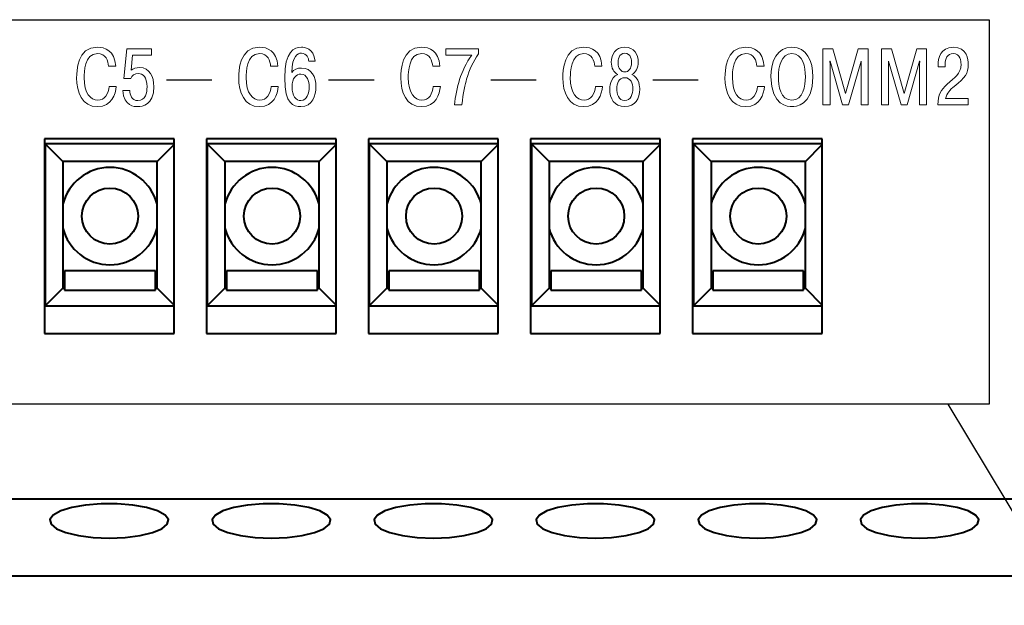
# Model space of a CAD drawing. Extents: x -426 to 168, y -442 to -22.
# Drawn here: x -230 to -200, y -107 to -89 of the extents above; entities that cross this region are included whole.
import ezdxf
from ezdxf.lldxf.tags import DXFTag

# ---------------------------------------------------------------- set-up
doc = ezdxf.new("R2010")
doc.units = 0
doc.header["$MEASUREMENT"] = 0
doc.layers.add('help', color=4, linetype='New Line1', lineweight=15)
doc.layers.add('main', color=5, linetype='Continuous', lineweight=40)
doc.layers.add('text', color=255, linetype='Continuous')
tags = doc.linetypes.add('New Line1', pattern=[0.8, 0.5, -0.3]).pattern_tags.tags
tags[6:7] = [DXFTag(74, 4), DXFTag(75, 0), DXFTag(340, '0'), DXFTag(46, 1.0), DXFTag(50, 0.0), DXFTag(44, 0.0), DXFTag(45, 0.0)]
tags[4:5] = [DXFTag(74, 4), DXFTag(75, 0), DXFTag(340, '0'), DXFTag(46, 1.0), DXFTag(50, 0.0), DXFTag(44, 0.0), DXFTag(45, 0.0)]

msp = doc.modelspace()

# ---------------------------------------------------------------- linework, layer by layer
at = {"layer": 'help', "color": 4, "lineweight": -2, "ltscale": 7}
for p, q in [((-258.503, -89.104), (-200.077, -89.104)), ((-200.077, -89.104), (-200.077, -100.952)), ((-200.077, -100.952), (-258.503, -100.952))]:
    msp.add_line(p, q, dxfattribs=at)
at = {"layer": 'help', "linetype": 'ByBlock', "lineweight": -2, "ltscale": 2}
msp.add_line((-167.86, -156.682), (-201.341, -100.952), dxfattribs=at)
at = {"layer": 'main'}
for p, q in [((-229.222, -92.777), (-229.222, -98.777)), ((-225.222, -92.777), (-229.222, -92.777)), ((-228.652, -93.473), (-229.198, -92.927)), ((-229.198, -92.927), (-229.198, -97.927)), ((-225.222, -92.927), (-229.198, -92.927)), ((-225.222, -98.777), (-225.222, -92.777)), ((-220.222, -92.777), (-224.222, -92.777)), ((-224.222, -92.777), (-224.222, -98.777)), ((-224.198, -92.927), (-224.198, -97.927)), ((-220.222, -92.927), (-224.198, -92.927)), ((-223.652, -93.473), (-224.198, -92.927)), ((-220.222, -98.777), (-220.222, -92.777)), ((-215.222, -92.777), (-219.222, -92.777)), ((-219.222, -92.777), (-219.222, -98.777)), ((-218.652, -93.473), (-219.198, -92.927)), ((-215.222, -92.927), (-219.198, -92.927)), ((-219.198, -92.927), (-219.198, -97.927)), ((-215.222, -98.777), (-215.222, -92.777)), ((-210.222, -92.777), (-214.222, -92.777)), ((-214.222, -92.777), (-214.222, -98.777)), ((-214.198, -92.927), (-214.198, -97.927)), ((-210.222, -92.927), (-214.198, -92.927)), ((-213.652, -93.473), (-214.198, -92.927)), ((-210.222, -98.777), (-210.222, -92.777)), ((-205.222, -92.777), (-209.222, -92.777)), ((-209.222, -92.777), (-209.222, -98.777)), ((-208.652, -93.473), (-209.198, -92.927)), ((-205.222, -92.927), (-209.198, -92.927)), ((-209.198, -92.927), (-209.198, -97.927)), ((-205.222, -98.777), (-205.222, -92.777)), ((-225.744, -93.473), (-225.222, -92.951)), ((-220.744, -93.473), (-220.222, -92.951)), ((-215.744, -93.473), (-215.222, -92.951)), ((-210.744, -93.473), (-210.222, -92.951)), ((-205.744, -93.473), (-205.222, -92.951)), ((-228.652, -93.473), (-228.652, -97.381)), ((-225.744, -93.473), (-228.652, -93.473)), ((-225.744, -97.381), (-225.744, -93.473)), ((-220.744, -93.473), (-223.652, -93.473)), ((-223.652, -93.473), (-223.652, -97.381)), ((-220.744, -97.381), (-220.744, -93.473)), ((-215.744, -93.473), (-218.652, -93.473)), ((-218.652, -93.473), (-218.652, -97.381)), ((-215.744, -97.381), (-215.744, -93.473)), ((-210.744, -93.473), (-213.652, -93.473)), ((-213.652, -93.473), (-213.652, -97.381)), ((-210.744, -97.381), (-210.744, -93.473)), ((-205.744, -93.473), (-208.652, -93.473)), ((-208.652, -93.473), (-208.652, -97.381)), ((-205.744, -97.381), (-205.744, -93.473)), ((-225.798, -96.843), (-228.598, -96.843)), ((-228.598, -96.843), (-228.598, -97.443)), ((-225.798, -97.443), (-225.798, -96.843)), ((-220.798, -96.843), (-223.598, -96.843)), ((-223.598, -96.843), (-223.598, -97.443)), ((-220.798, -97.443), (-220.798, -96.843)), ((-218.598, -96.843), (-218.598, -97.443)), ((-215.798, -96.843), (-218.598, -96.843)), ((-215.798, -97.443), (-215.798, -96.843)), ((-210.798, -96.843), (-213.598, -96.843)), ((-213.598, -96.843), (-213.598, -97.443)), ((-210.798, -97.443), (-210.798, -96.843)), ((-205.798, -96.843), (-208.598, -96.843)), ((-208.598, -96.843), (-208.598, -97.443)), ((-205.798, -97.443), (-205.798, -96.843)), ((-228.652, -97.381), (-229.198, -97.927)), ((-228.652, -97.381), (-228.598, -97.381)), ((-228.598, -97.443), (-225.798, -97.443)), ((-225.798, -97.381), (-225.744, -97.381)), ((-225.744, -97.381), (-225.222, -97.903)), ((-223.652, -97.381), (-224.198, -97.927)), ((-223.652, -97.381), (-223.598, -97.381)), ((-223.598, -97.443), (-220.798, -97.443)), ((-220.798, -97.381), (-220.744, -97.381)), ((-220.744, -97.381), (-220.222, -97.903)), ((-218.652, -97.381), (-219.198, -97.927)), ((-218.652, -97.381), (-218.598, -97.381)), ((-218.598, -97.443), (-215.798, -97.443)), ((-215.798, -97.381), (-215.744, -97.381)), ((-215.744, -97.381), (-215.222, -97.903)), ((-213.652, -97.381), (-214.198, -97.927)), ((-213.652, -97.381), (-213.598, -97.381)), ((-213.598, -97.443), (-210.798, -97.443)), ((-210.798, -97.381), (-210.744, -97.381)), ((-210.744, -97.381), (-210.222, -97.903)), ((-208.652, -97.381), (-209.198, -97.927)), ((-208.652, -97.381), (-208.598, -97.381)), ((-208.598, -97.443), (-205.798, -97.443)), ((-205.798, -97.381), (-205.744, -97.381)), ((-205.744, -97.381), (-205.222, -97.903)), ((-229.198, -97.927), (-225.222, -97.927)), ((-224.198, -97.927), (-220.222, -97.927)), ((-219.198, -97.927), (-215.222, -97.927)), ((-214.198, -97.927), (-210.222, -97.927)), ((-209.198, -97.927), (-205.222, -97.927)), ((-229.222, -98.777), (-225.222, -98.777)), ((-224.222, -98.777), (-220.222, -98.777)), ((-219.222, -98.777), (-215.222, -98.777)), ((-214.222, -98.777), (-210.222, -98.777)), ((-209.222, -98.777), (-205.222, -98.777)), ((-348.222, -103.877), (-191.222, -103.877)), ((-348.222, -106.247), (-191.222, -106.247))]:
    msp.add_line(p, q, dxfattribs=at)
at = {"layer": 'main', "flags": 128}
for points in [[(-227.222, -105.08), (-226.728, -105.06), (-226.271, -105.003), (-225.885, -104.912), (-225.597, -104.794), (-225.43, -104.658), (-225.396, -104.514), (-225.498, -104.372), (-225.727, -104.244), (-226.067, -104.138), (-226.493, -104.063), (-226.973, -104.024), (-227.471, -104.024), (-227.951, -104.063), (-228.377, -104.138), (-228.717, -104.244), (-228.947, -104.372), (-229.048, -104.514), (-229.014, -104.658), (-228.847, -104.794), (-228.56, -104.912), (-228.173, -105.003), (-227.716, -105.06), (-227.222, -105.08)], [(-222.222, -105.08), (-221.728, -105.06), (-221.271, -105.003), (-220.885, -104.912), (-220.597, -104.794), (-220.43, -104.658), (-220.396, -104.514), (-220.498, -104.372), (-220.727, -104.244), (-221.067, -104.138), (-221.493, -104.063), (-221.973, -104.024), (-222.471, -104.024), (-222.951, -104.063), (-223.377, -104.138), (-223.717, -104.244), (-223.947, -104.372), (-224.048, -104.514), (-224.014, -104.658), (-223.847, -104.794), (-223.56, -104.912), (-223.173, -105.003), (-222.716, -105.06), (-222.222, -105.08)], [(-217.222, -105.08), (-216.728, -105.06), (-216.271, -105.003), (-215.885, -104.912), (-215.597, -104.794), (-215.43, -104.658), (-215.396, -104.514), (-215.498, -104.372), (-215.727, -104.244), (-216.067, -104.138), (-216.493, -104.063), (-216.973, -104.024), (-217.471, -104.024), (-217.951, -104.063), (-218.377, -104.138), (-218.717, -104.244), (-218.947, -104.372), (-219.048, -104.514), (-219.014, -104.658), (-218.847, -104.794), (-218.56, -104.912), (-218.173, -105.003), (-217.716, -105.06), (-217.222, -105.08)], [(-212.222, -105.08), (-211.728, -105.06), (-211.271, -105.003), (-210.885, -104.912), (-210.597, -104.794), (-210.43, -104.658), (-210.396, -104.514), (-210.498, -104.372), (-210.727, -104.244), (-211.067, -104.138), (-211.493, -104.063), (-211.973, -104.024), (-212.471, -104.024), (-212.951, -104.063), (-213.377, -104.138), (-213.717, -104.244), (-213.947, -104.372), (-214.048, -104.514), (-214.014, -104.658), (-213.847, -104.794), (-213.56, -104.912), (-213.173, -105.003), (-212.716, -105.06), (-212.222, -105.08)], [(-207.222, -105.08), (-206.728, -105.06), (-206.271, -105.003), (-205.885, -104.912), (-205.597, -104.794), (-205.43, -104.658), (-205.396, -104.514), (-205.498, -104.372), (-205.727, -104.244), (-206.067, -104.138), (-206.493, -104.063), (-206.973, -104.024), (-207.471, -104.024), (-207.951, -104.063), (-208.377, -104.138), (-208.717, -104.244), (-208.947, -104.372), (-209.048, -104.514), (-209.014, -104.658), (-208.847, -104.794), (-208.56, -104.912), (-208.173, -105.003), (-207.716, -105.06), (-207.222, -105.08)], [(-202.222, -105.08), (-201.728, -105.06), (-201.271, -105.003), (-200.885, -104.912), (-200.597, -104.794), (-200.43, -104.658), (-200.396, -104.514), (-200.498, -104.372), (-200.727, -104.244), (-201.067, -104.138), (-201.493, -104.063), (-201.973, -104.024), (-202.471, -104.024), (-202.951, -104.063), (-203.377, -104.138), (-203.717, -104.244), (-203.947, -104.372), (-204.048, -104.514), (-204.014, -104.658), (-203.847, -104.794), (-203.56, -104.912), (-203.173, -105.003), (-202.716, -105.06), (-202.222, -105.08)]]:
    msp.add_lwpolyline(points, dxfattribs=at)
at = {"layer": 'main'}
for centre in [(-227.198, -95.158), (-222.198, -95.158), (-217.198, -95.158), (-212.198, -95.158), (-207.198, -95.158)]:
    msp.add_circle(centre, 0.866, dxfattribs=at)
for centre, start, end in [((-227.198, -95.158), 14.2192, 165.7808), ((-222.198, -95.158), 14.2192, 165.7808), ((-217.198, -95.158), 14.2192, 165.7808), ((-212.198, -95.158), 14.2192, 165.7808), ((-207.198, -95.158), 14.2192, 165.7808), ((-227.198, -95.158), 194.2192, 345.7808), ((-222.198, -95.158), 194.2192, 345.7808), ((-217.198, -95.158), 194.2192, 345.7808), ((-212.198, -95.158), 194.2192, 345.7808), ((-207.198, -95.158), 194.2192, 345.7808)]:
    msp.add_arc(centre, 1.5, start, end, dxfattribs=at)
at = {"layer": 'text', "color": 250, "lineweight": 9}
for points, knots in [([(-227.223, -91.158), (-227.236, -91.383), (-227.364, -91.588), (-227.574, -91.588), (-227.574, -91.588), (-227.791, -91.588), (-227.996, -91.378), (-227.996, -90.887), (-227.996, -90.887), (-227.996, -90.736), (-227.987, -90.146), (-227.586, -90.146), (-227.586, -90.146), (-227.32, -90.146), (-227.256, -90.378), (-227.241, -90.536), (-227.241, -90.536), (-227.241, -90.536), (-227.021, -90.536), (-227.021, -90.536), (-227.021, -90.536), (-227.053, -90.05), (-227.352, -89.951), (-227.586, -89.951), (-227.586, -89.951), (-228.206, -89.951), (-228.226, -90.682), (-228.226, -90.897), (-228.226, -90.897), (-228.226, -91.341), (-228.058, -91.784), (-227.582, -91.784), (-227.582, -91.784), (-227.137, -91.784), (-227.028, -91.403), (-227.004, -91.158), (-227.004, -91.158), (-227.004, -91.158), (-227.223, -91.158), (-227.223, -91.158)], [0, 0, 0, 0, 0.090909, 0.090909, 0.090909, 0.090909, 0.181818, 0.181818, 0.181818, 0.181818, 0.272727, 0.272727, 0.272727, 0.272727, 0.363636, 0.363636, 0.363636, 0.363636, 0.454545, 0.454545, 0.454545, 0.454545, 0.545455, 0.545455, 0.545455, 0.545455, 0.636364, 0.636364, 0.636364, 0.636364, 0.727273, 0.727273, 0.727273, 0.727273, 0.818182, 0.818182, 0.818182, 0.818182, 1, 1, 1, 1]), ([(-226.802, -91.289), (-226.773, -91.779), (-226.437, -91.784), (-226.338, -91.784), (-226.338, -91.784), (-226.2, -91.784), (-225.844, -91.744), (-225.844, -91.168), (-225.844, -91.168), (-225.844, -90.872), (-225.973, -90.578), (-226.279, -90.578), (-226.279, -90.578), (-226.392, -90.578), (-226.471, -90.605), (-226.548, -90.662), (-226.548, -90.662), (-226.548, -90.662), (-226.501, -90.198), (-226.501, -90.198), (-226.501, -90.198), (-226.501, -90.198), (-225.921, -90.198), (-225.921, -90.198), (-225.921, -90.198), (-225.921, -90.198), (-225.921, -90.003), (-225.921, -90.003), (-225.921, -90.003), (-225.921, -90.003), (-226.674, -90.003), (-226.674, -90.003), (-226.674, -90.003), (-226.674, -90.003), (-226.765, -90.914), (-226.765, -90.914), (-226.765, -90.914), (-226.765, -90.914), (-226.558, -90.914), (-226.558, -90.914), (-226.558, -90.914), (-226.523, -90.823), (-226.429, -90.763), (-226.321, -90.763), (-226.321, -90.763), (-226.182, -90.763), (-226.054, -90.867), (-226.054, -91.171), (-226.054, -91.171), (-226.054, -91.356), (-226.098, -91.598), (-226.338, -91.598), (-226.338, -91.598), (-226.531, -91.598), (-226.585, -91.405), (-226.585, -91.289), (-226.585, -91.289), (-226.585, -91.289), (-226.802, -91.289), (-226.802, -91.289)], [0, 0, 0, 0, 0.0625, 0.0625, 0.0625, 0.0625, 0.125, 0.125, 0.125, 0.125, 0.1875, 0.1875, 0.1875, 0.1875, 0.25, 0.25, 0.25, 0.25, 0.3125, 0.3125, 0.3125, 0.3125, 0.375, 0.375, 0.375, 0.375, 0.4375, 0.4375, 0.4375, 0.4375, 0.5, 0.5, 0.5, 0.5, 0.5625, 0.5625, 0.5625, 0.5625, 0.625, 0.625, 0.625, 0.625, 0.6875, 0.6875, 0.6875, 0.6875, 0.75, 0.75, 0.75, 0.75, 0.8125, 0.8125, 0.8125, 0.8125, 0.875, 0.875, 0.875, 0.875, 1, 1, 1, 1]), ([(-222.223, -91.158), (-222.236, -91.383), (-222.364, -91.588), (-222.574, -91.588), (-222.574, -91.588), (-222.791, -91.588), (-222.996, -91.378), (-222.996, -90.887), (-222.996, -90.887), (-222.996, -90.736), (-222.987, -90.146), (-222.586, -90.146), (-222.586, -90.146), (-222.32, -90.146), (-222.256, -90.378), (-222.241, -90.536), (-222.241, -90.536), (-222.241, -90.536), (-222.021, -90.536), (-222.021, -90.536), (-222.021, -90.536), (-222.053, -90.05), (-222.352, -89.951), (-222.586, -89.951), (-222.586, -89.951), (-223.206, -89.951), (-223.226, -90.682), (-223.226, -90.897), (-223.226, -90.897), (-223.226, -91.341), (-223.058, -91.784), (-222.582, -91.784), (-222.582, -91.784), (-222.137, -91.784), (-222.028, -91.403), (-222.004, -91.158), (-222.004, -91.158), (-222.004, -91.158), (-222.223, -91.158), (-222.223, -91.158)], [0, 0, 0, 0, 0.090909, 0.090909, 0.090909, 0.090909, 0.181818, 0.181818, 0.181818, 0.181818, 0.272727, 0.272727, 0.272727, 0.272727, 0.363636, 0.363636, 0.363636, 0.363636, 0.454545, 0.454545, 0.454545, 0.454545, 0.545455, 0.545455, 0.545455, 0.545455, 0.636364, 0.636364, 0.636364, 0.636364, 0.727273, 0.727273, 0.727273, 0.727273, 0.818182, 0.818182, 0.818182, 0.818182, 1, 1, 1, 1]), ([(-220.864, -90.383), (-220.916, -89.966), (-221.21, -89.951), (-221.291, -89.951), (-221.291, -89.951), (-221.516, -89.951), (-221.807, -90.067), (-221.807, -90.899), (-221.807, -90.899), (-221.807, -91.721), (-221.526, -91.784), (-221.313, -91.784), (-221.313, -91.784), (-220.943, -91.784), (-220.842, -91.437), (-220.842, -91.173), (-220.842, -91.173), (-220.842, -90.87), (-220.977, -90.593), (-221.286, -90.593), (-221.286, -90.593), (-221.412, -90.593), (-221.531, -90.645), (-221.59, -90.729), (-221.59, -90.729), (-221.578, -90.2), (-221.397, -90.136), (-221.294, -90.136), (-221.294, -90.136), (-221.118, -90.136), (-221.071, -90.302), (-221.064, -90.383), (-221.064, -90.383), (-221.064, -90.383), (-220.864, -90.383), (-220.864, -90.383)], [0, 0, 0, 0, 0.1, 0.1, 0.1, 0.1, 0.2, 0.2, 0.2, 0.2, 0.3, 0.3, 0.3, 0.3, 0.4, 0.4, 0.4, 0.4, 0.5, 0.5, 0.5, 0.5, 0.6, 0.6, 0.6, 0.6, 0.7, 0.7, 0.7, 0.7, 0.8, 0.8, 0.8, 0.8, 1, 1, 1, 1]), ([(-217.223, -91.158), (-217.236, -91.383), (-217.364, -91.588), (-217.574, -91.588), (-217.574, -91.588), (-217.791, -91.588), (-217.996, -91.378), (-217.996, -90.887), (-217.996, -90.887), (-217.996, -90.736), (-217.987, -90.146), (-217.586, -90.146), (-217.586, -90.146), (-217.32, -90.146), (-217.256, -90.378), (-217.241, -90.536), (-217.241, -90.536), (-217.241, -90.536), (-217.021, -90.536), (-217.021, -90.536), (-217.021, -90.536), (-217.053, -90.05), (-217.352, -89.951), (-217.586, -89.951), (-217.586, -89.951), (-218.206, -89.951), (-218.226, -90.682), (-218.226, -90.897), (-218.226, -90.897), (-218.226, -91.341), (-218.058, -91.784), (-217.582, -91.784), (-217.582, -91.784), (-217.137, -91.784), (-217.028, -91.403), (-217.004, -91.158), (-217.004, -91.158), (-217.004, -91.158), (-217.223, -91.158), (-217.223, -91.158)], [0, 0, 0, 0, 0.090909, 0.090909, 0.090909, 0.090909, 0.181818, 0.181818, 0.181818, 0.181818, 0.272727, 0.272727, 0.272727, 0.272727, 0.363636, 0.363636, 0.363636, 0.363636, 0.454545, 0.454545, 0.454545, 0.454545, 0.545455, 0.545455, 0.545455, 0.545455, 0.636364, 0.636364, 0.636364, 0.636364, 0.727273, 0.727273, 0.727273, 0.727273, 0.818182, 0.818182, 0.818182, 0.818182, 1, 1, 1, 1]), ([(-216.832, -90.198), (-216.832, -90.198), (-216.039, -90.198), (-216.039, -90.198), (-216.039, -90.198), (-216.2, -90.415), (-216.338, -90.724), (-216.41, -90.946), (-216.41, -90.946), (-216.489, -91.193), (-216.543, -91.477), (-216.57, -91.731), (-216.57, -91.731), (-216.57, -91.731), (-216.338, -91.731), (-216.338, -91.731), (-216.338, -91.731), (-216.313, -91.361), (-216.242, -91.089), (-216.195, -90.936), (-216.195, -90.936), (-216.101, -90.625), (-216.002, -90.413), (-215.829, -90.153), (-215.829, -90.153), (-215.829, -90.153), (-215.829, -90.003), (-215.829, -90.003), (-215.829, -90.003), (-215.829, -90.003), (-216.832, -90.003), (-216.832, -90.003), (-216.832, -90.003), (-216.832, -90.003), (-216.832, -90.198), (-216.832, -90.198)], [0, 0, 0, 0, 0.1, 0.1, 0.1, 0.1, 0.2, 0.2, 0.2, 0.2, 0.3, 0.3, 0.3, 0.3, 0.4, 0.4, 0.4, 0.4, 0.5, 0.5, 0.5, 0.5, 0.6, 0.6, 0.6, 0.6, 0.7, 0.7, 0.7, 0.7, 0.8, 0.8, 0.8, 0.8, 1, 1, 1, 1]), ([(-212.223, -91.158), (-212.236, -91.383), (-212.364, -91.588), (-212.574, -91.588), (-212.574, -91.588), (-212.791, -91.588), (-212.996, -91.378), (-212.996, -90.887), (-212.996, -90.887), (-212.996, -90.736), (-212.987, -90.146), (-212.586, -90.146), (-212.586, -90.146), (-212.32, -90.146), (-212.256, -90.378), (-212.241, -90.536), (-212.241, -90.536), (-212.241, -90.536), (-212.021, -90.536), (-212.021, -90.536), (-212.021, -90.536), (-212.053, -90.05), (-212.352, -89.951), (-212.586, -89.951), (-212.586, -89.951), (-213.206, -89.951), (-213.226, -90.682), (-213.226, -90.897), (-213.226, -90.897), (-213.226, -91.341), (-213.058, -91.784), (-212.582, -91.784), (-212.582, -91.784), (-212.137, -91.784), (-212.028, -91.403), (-212.004, -91.158), (-212.004, -91.158), (-212.004, -91.158), (-212.223, -91.158), (-212.223, -91.158)], [0, 0, 0, 0, 0.090909, 0.090909, 0.090909, 0.090909, 0.181818, 0.181818, 0.181818, 0.181818, 0.272727, 0.272727, 0.272727, 0.272727, 0.363636, 0.363636, 0.363636, 0.363636, 0.454545, 0.454545, 0.454545, 0.454545, 0.545455, 0.545455, 0.545455, 0.545455, 0.636364, 0.636364, 0.636364, 0.636364, 0.727273, 0.727273, 0.727273, 0.727273, 0.818182, 0.818182, 0.818182, 0.818182, 1, 1, 1, 1]), ([(-211.528, -90.795), (-211.773, -90.882), (-211.78, -91.205), (-211.78, -91.242), (-211.78, -91.242), (-211.78, -91.531), (-211.644, -91.784), (-211.316, -91.784), (-211.316, -91.784), (-210.987, -91.784), (-210.852, -91.531), (-210.852, -91.242), (-210.852, -91.242), (-210.852, -91.205), (-210.859, -90.882), (-211.103, -90.795), (-211.103, -90.795), (-210.97, -90.734), (-210.901, -90.586), (-210.901, -90.415), (-210.901, -90.415), (-210.901, -90.173), (-211.022, -89.951), (-211.316, -89.951), (-211.316, -89.951), (-211.61, -89.951), (-211.731, -90.173), (-211.731, -90.415), (-211.731, -90.415), (-211.731, -90.586), (-211.661, -90.734), (-211.528, -90.795)], [0, 0, 0, 0, 0.111111, 0.111111, 0.111111, 0.111111, 0.222222, 0.222222, 0.222222, 0.222222, 0.333333, 0.333333, 0.333333, 0.333333, 0.444444, 0.444444, 0.444444, 0.444444, 0.555556, 0.555556, 0.555556, 0.555556, 0.666667, 0.666667, 0.666667, 0.666667, 0.777778, 0.777778, 0.777778, 0.777778, 1, 1, 1, 1]), ([(-211.316, -90.714), (-211.432, -90.714), (-211.523, -90.62), (-211.523, -90.423), (-211.523, -90.423), (-211.523, -90.368), (-211.511, -90.136), (-211.316, -90.136), (-211.316, -90.136), (-211.121, -90.136), (-211.108, -90.368), (-211.108, -90.423), (-211.108, -90.423), (-211.108, -90.62), (-211.2, -90.714), (-211.316, -90.714)], [0, 0, 0, 0, 0.2, 0.2, 0.2, 0.2, 0.4, 0.4, 0.4, 0.4, 0.6, 0.6, 0.6, 0.6, 1, 1, 1, 1]), ([(-207.223, -91.158), (-207.236, -91.383), (-207.364, -91.588), (-207.574, -91.588), (-207.574, -91.588), (-207.791, -91.588), (-207.996, -91.378), (-207.996, -90.887), (-207.996, -90.887), (-207.996, -90.736), (-207.987, -90.146), (-207.586, -90.146), (-207.586, -90.146), (-207.32, -90.146), (-207.256, -90.378), (-207.241, -90.536), (-207.241, -90.536), (-207.241, -90.536), (-207.021, -90.536), (-207.021, -90.536), (-207.021, -90.536), (-207.053, -90.05), (-207.352, -89.951), (-207.586, -89.951), (-207.586, -89.951), (-208.206, -89.951), (-208.226, -90.682), (-208.226, -90.897), (-208.226, -90.897), (-208.226, -91.341), (-208.058, -91.784), (-207.582, -91.784), (-207.582, -91.784), (-207.137, -91.784), (-207.028, -91.403), (-207.004, -91.158), (-207.004, -91.158), (-207.004, -91.158), (-207.223, -91.158), (-207.223, -91.158)], [0, 0, 0, 0, 0.090909, 0.090909, 0.090909, 0.090909, 0.181818, 0.181818, 0.181818, 0.181818, 0.272727, 0.272727, 0.272727, 0.272727, 0.363636, 0.363636, 0.363636, 0.363636, 0.454545, 0.454545, 0.454545, 0.454545, 0.545455, 0.545455, 0.545455, 0.545455, 0.636364, 0.636364, 0.636364, 0.636364, 0.727273, 0.727273, 0.727273, 0.727273, 0.818182, 0.818182, 0.818182, 0.818182, 1, 1, 1, 1]), ([(-206.807, -90.867), (-206.807, -91.766), (-206.264, -91.784), (-206.16, -91.784), (-206.16, -91.784), (-206.056, -91.784), (-205.513, -91.766), (-205.513, -90.867), (-205.513, -90.867), (-205.513, -90.378), (-205.701, -89.951), (-206.16, -89.951), (-206.16, -89.951), (-206.619, -89.951), (-206.807, -90.378), (-206.807, -90.867)], [0, 0, 0, 0, 0.2, 0.2, 0.2, 0.2, 0.4, 0.4, 0.4, 0.4, 0.6, 0.6, 0.6, 0.6, 1, 1, 1, 1]), ([(-206.578, -90.867), (-206.578, -90.566), (-206.498, -90.146), (-206.16, -90.146), (-206.16, -90.146), (-205.822, -90.146), (-205.743, -90.566), (-205.743, -90.867), (-205.743, -90.867), (-205.743, -91.141), (-205.807, -91.588), (-206.16, -91.588), (-206.16, -91.588), (-206.513, -91.588), (-206.578, -91.141), (-206.578, -90.867)], [0, 0, 0, 0, 0.2, 0.2, 0.2, 0.2, 0.4, 0.4, 0.4, 0.4, 0.6, 0.6, 0.6, 0.6, 1, 1, 1, 1]), ([(-204.596, -91.731), (-204.596, -91.731), (-204.413, -91.731), (-204.413, -91.731), (-204.413, -91.731), (-204.413, -91.731), (-204.028, -90.383), (-204.028, -90.383), (-204.028, -90.383), (-204.028, -90.383), (-204.02, -90.383), (-204.02, -90.383), (-204.02, -90.383), (-204.02, -90.383), (-204.028, -90.477), (-204.028, -90.477), (-204.028, -90.477), (-204.028, -90.477), (-204.028, -91.731), (-204.028, -91.731), (-204.028, -91.731), (-204.028, -91.731), (-203.808, -91.731), (-203.808, -91.731), (-203.808, -91.731), (-203.808, -91.731), (-203.808, -90.003), (-203.808, -90.003), (-203.808, -90.003), (-203.808, -90.003), (-204.114, -90.003), (-204.114, -90.003), (-204.114, -90.003), (-204.114, -90.003), (-204.504, -91.378), (-204.504, -91.378), (-204.504, -91.378), (-204.504, -91.378), (-204.894, -90.003), (-204.894, -90.003), (-204.894, -90.003), (-204.894, -90.003), (-205.201, -90.003), (-205.201, -90.003), (-205.201, -90.003), (-205.201, -90.003), (-205.201, -91.731), (-205.201, -91.731), (-205.201, -91.731), (-205.201, -91.731), (-204.981, -91.731), (-204.981, -91.731), (-204.981, -91.731), (-204.981, -91.731), (-204.981, -90.477), (-204.981, -90.477), (-204.981, -90.477), (-204.981, -90.477), (-204.988, -90.383), (-204.988, -90.383), (-204.988, -90.383), (-204.988, -90.383), (-204.981, -90.383), (-204.981, -90.383), (-204.981, -90.383), (-204.981, -90.383), (-204.596, -91.731), (-204.596, -91.731)], [0, 0, 0, 0, 0.055556, 0.055556, 0.055556, 0.055556, 0.111111, 0.111111, 0.111111, 0.111111, 0.166667, 0.166667, 0.166667, 0.166667, 0.222222, 0.222222, 0.222222, 0.222222, 0.277778, 0.277778, 0.277778, 0.277778, 0.333333, 0.333333, 0.333333, 0.333333, 0.388889, 0.388889, 0.388889, 0.388889, 0.444444, 0.444444, 0.444444, 0.444444, 0.5, 0.5, 0.5, 0.5, 0.555556, 0.555556, 0.555556, 0.555556, 0.611111, 0.611111, 0.611111, 0.611111, 0.666667, 0.666667, 0.666667, 0.666667, 0.722222, 0.722222, 0.722222, 0.722222, 0.777778, 0.777778, 0.777778, 0.777778, 0.833333, 0.833333, 0.833333, 0.833333, 0.888889, 0.888889, 0.888889, 0.888889, 1, 1, 1, 1]), ([(-202.791, -91.731), (-202.791, -91.731), (-202.609, -91.731), (-202.609, -91.731), (-202.609, -91.731), (-202.609, -91.731), (-202.223, -90.383), (-202.223, -90.383), (-202.223, -90.383), (-202.223, -90.383), (-202.216, -90.383), (-202.216, -90.383), (-202.216, -90.383), (-202.216, -90.383), (-202.223, -90.477), (-202.223, -90.477), (-202.223, -90.477), (-202.223, -90.477), (-202.223, -91.731), (-202.223, -91.731), (-202.223, -91.731), (-202.223, -91.731), (-202.004, -91.731), (-202.004, -91.731), (-202.004, -91.731), (-202.004, -91.731), (-202.004, -90.003), (-202.004, -90.003), (-202.004, -90.003), (-202.004, -90.003), (-202.31, -90.003), (-202.31, -90.003), (-202.31, -90.003), (-202.31, -90.003), (-202.7, -91.378), (-202.7, -91.378), (-202.7, -91.378), (-202.7, -91.378), (-203.09, -90.003), (-203.09, -90.003), (-203.09, -90.003), (-203.09, -90.003), (-203.396, -90.003), (-203.396, -90.003), (-203.396, -90.003), (-203.396, -90.003), (-203.396, -91.731), (-203.396, -91.731), (-203.396, -91.731), (-203.396, -91.731), (-203.177, -91.731), (-203.177, -91.731), (-203.177, -91.731), (-203.177, -91.731), (-203.177, -90.477), (-203.177, -90.477), (-203.177, -90.477), (-203.177, -90.477), (-203.184, -90.383), (-203.184, -90.383), (-203.184, -90.383), (-203.184, -90.383), (-203.177, -90.383), (-203.177, -90.383), (-203.177, -90.383), (-203.177, -90.383), (-202.791, -91.731), (-202.791, -91.731)], [0, 0, 0, 0, 0.055556, 0.055556, 0.055556, 0.055556, 0.111111, 0.111111, 0.111111, 0.111111, 0.166667, 0.166667, 0.166667, 0.166667, 0.222222, 0.222222, 0.222222, 0.222222, 0.277778, 0.277778, 0.277778, 0.277778, 0.333333, 0.333333, 0.333333, 0.333333, 0.388889, 0.388889, 0.388889, 0.388889, 0.444444, 0.444444, 0.444444, 0.444444, 0.5, 0.5, 0.5, 0.5, 0.555556, 0.555556, 0.555556, 0.555556, 0.611111, 0.611111, 0.611111, 0.611111, 0.666667, 0.666667, 0.666667, 0.666667, 0.722222, 0.722222, 0.722222, 0.722222, 0.777778, 0.777778, 0.777778, 0.777778, 0.833333, 0.833333, 0.833333, 0.833333, 0.888889, 0.888889, 0.888889, 0.888889, 1, 1, 1, 1]), ([(-200.725, -91.536), (-200.725, -91.536), (-201.419, -91.536), (-201.419, -91.536), (-201.419, -91.536), (-201.387, -91.371), (-201.279, -91.265), (-201.15, -91.158), (-201.15, -91.158), (-200.809, -90.874), (-200.72, -90.773), (-200.72, -90.474), (-200.72, -90.474), (-200.72, -90.341), (-200.75, -89.951), (-201.18, -89.951), (-201.18, -89.951), (-201.577, -89.951), (-201.651, -90.299), (-201.651, -90.502), (-201.651, -90.502), (-201.651, -90.502), (-201.651, -90.553), (-201.651, -90.553), (-201.651, -90.553), (-201.651, -90.553), (-201.437, -90.553), (-201.437, -90.553), (-201.437, -90.553), (-201.437, -90.553), (-201.437, -90.479), (-201.437, -90.479), (-201.437, -90.479), (-201.437, -90.314), (-201.363, -90.146), (-201.187, -90.146), (-201.187, -90.146), (-200.965, -90.146), (-200.943, -90.388), (-200.943, -90.477), (-200.943, -90.477), (-200.943, -90.79), (-201.14, -90.872), (-201.372, -91.094), (-201.372, -91.094), (-201.563, -91.277), (-201.654, -91.4), (-201.656, -91.731), (-201.656, -91.731), (-201.656, -91.731), (-200.725, -91.731), (-200.725, -91.731), (-200.725, -91.731), (-200.725, -91.731), (-200.725, -91.536), (-200.725, -91.536)], [0, 0, 0, 0, 0.066667, 0.066667, 0.066667, 0.066667, 0.133333, 0.133333, 0.133333, 0.133333, 0.2, 0.2, 0.2, 0.2, 0.266667, 0.266667, 0.266667, 0.266667, 0.333333, 0.333333, 0.333333, 0.333333, 0.4, 0.4, 0.4, 0.4, 0.466667, 0.466667, 0.466667, 0.466667, 0.533333, 0.533333, 0.533333, 0.533333, 0.6, 0.6, 0.6, 0.6, 0.666667, 0.666667, 0.666667, 0.666667, 0.733333, 0.733333, 0.733333, 0.733333, 0.8, 0.8, 0.8, 0.8, 0.866667, 0.866667, 0.866667, 0.866667, 1, 1, 1, 1]), ([(-221.58, -91.178), (-221.58, -90.902), (-221.452, -90.778), (-221.311, -90.778), (-221.311, -90.778), (-221.108, -90.778), (-221.054, -91.015), (-221.054, -91.171), (-221.054, -91.171), (-221.054, -91.363), (-221.118, -91.598), (-221.308, -91.598), (-221.308, -91.598), (-221.466, -91.598), (-221.58, -91.442), (-221.58, -91.178)], [0, 0, 0, 0, 0.2, 0.2, 0.2, 0.2, 0.4, 0.4, 0.4, 0.4, 0.6, 0.6, 0.6, 0.6, 1, 1, 1, 1]), ([(-211.316, -91.598), (-211.506, -91.598), (-211.565, -91.381), (-211.565, -91.23), (-211.565, -91.23), (-211.565, -91.074), (-211.501, -90.892), (-211.316, -90.892), (-211.316, -90.892), (-211.131, -90.892), (-211.066, -91.074), (-211.066, -91.23), (-211.066, -91.23), (-211.066, -91.381), (-211.126, -91.598), (-211.316, -91.598)], [0, 0, 0, 0, 0.2, 0.2, 0.2, 0.2, 0.4, 0.4, 0.4, 0.4, 0.6, 0.6, 0.6, 0.6, 1, 1, 1, 1])]:
    msp.add_open_spline(points, degree=3, knots=knots, dxfattribs=at)
at = {"layer": 'text', "color": 250, "lineweight": 30}
for points in [[(-225.452, -90.96), (-225.452, -90.96), (-224.052, -90.96), (-224.052, -90.96)], [(-220.452, -90.96), (-220.452, -90.96), (-219.052, -90.96), (-219.052, -90.96)], [(-215.452, -90.96), (-215.452, -90.96), (-214.052, -90.96), (-214.052, -90.96)], [(-210.452, -90.96), (-210.452, -90.96), (-209.052, -90.96), (-209.052, -90.96)]]:
    msp.add_open_spline(points, degree=3, dxfattribs=at)

doc.saveas('drawing.dxf')
